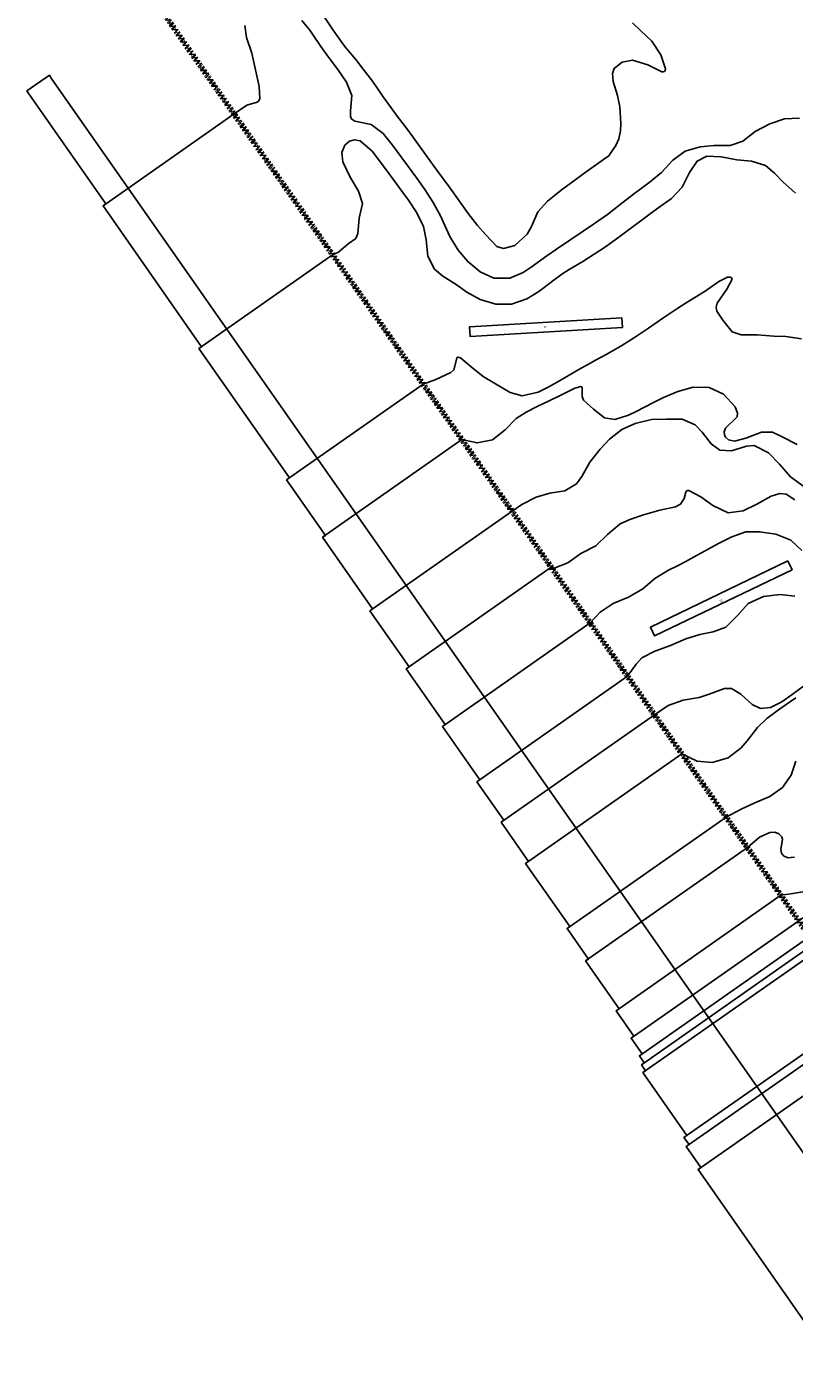
# Model space of a CAD drawing. Units: metres. Extents: x 2496121 to 5001252, y 1107045 to 2217274.
# Drawn here: x 2497595 to 2497819, y 1113416 to 1113809 of the extents above; entities that cross this region are included whole.
import ezdxf

# ---------------------------------------------------------------- set-up
doc = ezdxf.new("R2010")
doc.units = ezdxf.units.M
doc.header["$LTSCALE"] = 0.002
doc.linetypes.add('FANTOME', pattern=[63.5, 31.75, -6.35, 6.35, -6.35, 6.35, -6.35])
for name, color, linetype, true_color in [('GEO_MNA_COURBE_NIVEAU', 7, 'Continuous', 0x91723a), ('hepia_construction', 7, 'Continuous', 0x000000), ('hepia_découper', 7, 'Continuous', 0xcc0000)]:
    doc.layers.add(name, color=color, linetype=linetype, true_color=true_color)
doc.layers.add('hepia_emprise maquette', color=210, linetype='FANTOME', lineweight=90)
doc.styles.add('arial 7mm', font='arial.ttf', dxfattribs={"height": 0.007})

msp = doc.modelspace()

# ---------------------------------------------------------------- linework, layer by layer
at = {"layer": 'GEO_MNA_COURBE_NIVEAU'}
for points, elevation in [([(2497771.9, 1113809.94), (2497774.39, 1113807.68), (2497777.61, 1113804.62), (2497780.23, 1113800.64), (2497781.6, 1113796.58), (2497781.51, 1113796.05), (2497781.32, 1113795.81), (2497781.16, 1113795.73), (2497780.9, 1113795.68), (2497780.52, 1113795.71), (2497776.39, 1113797.7), (2497771.99, 1113799.08), (2497768.92, 1113798.54), (2497766.58, 1113796.66), (2497766.07, 1113795.21), (2497766.32, 1113792.89), (2497767.6, 1113788.76), (2497768.23, 1113785.46), (2497768.52, 1113780.57), (2497768.45, 1113778.48), (2497767.91, 1113776.15), (2497767.05, 1113774.16), (2497765.83, 1113772.3), (2497765, 1113771.19), (2497763.45, 1113770.11), (2497758.39, 1113766.47), (2497751.13, 1113761.12), (2497749.01, 1113759.51), (2497747.09, 1113757.9), (2497744.31, 1113754.76), (2497742.4, 1113750.49), (2497741.18, 1113748.25), (2497737.6, 1113744.94), (2497734.27, 1113744.1), (2497732.29, 1113744.68), (2497729.11, 1113748.05), (2497726.67, 1113750.79), (2497723.93, 1113754.28), (2497718.63, 1113761.69), (2497714.76, 1113766.99), (2497711.95, 1113770.87), (2497707.8, 1113776.68), (2497705.91, 1113779.21), (2497703.17, 1113782.75), (2497701.43, 1113785.12), (2497699.1, 1113788.36), (2497695.93, 1113792.91), (2497693.28, 1113796.5), (2497691.07, 1113799.27), (2497688.28, 1113802.63), (2497687.32, 1113803.85), (2497684.46, 1113807.83), (2497681.74, 1113811.95)], 403), ([(2497655.51, 1113783.37), (2497659.23, 1113785.93), (2497662.28, 1113786.82), (2497662.75, 1113787.25), (2497663.03, 1113787.88), (2497662.81, 1113791.38), (2497661.79, 1113796.29), (2497660.73, 1113801.1), (2497659.17, 1113805.68), (2497658.62, 1113809.22)], 404), ([(2497675.33, 1113810.67), (2497677.62, 1113807.86), (2497678.44, 1113806.69), (2497680.9, 1113803.07), (2497683.12, 1113799.97), (2497685.83, 1113796.39), (2497688.41, 1113792.64), (2497689.96, 1113788.76), (2497689.52, 1113784.33), (2497689.55, 1113782.57), (2497689.93, 1113781.85), (2497690.79, 1113781.25), (2497695.54, 1113780.32), (2497699.12, 1113777.62), (2497701.85, 1113774.22), (2497708.92, 1113764.59), (2497711.23, 1113761.34), (2497713.74, 1113757.5), (2497715.84, 1113753.65), (2497716.66, 1113751.9), (2497718.59, 1113747.59), (2497721, 1113743.63), (2497723.82, 1113740.27), (2497727.4, 1113737.24), (2497731.43, 1113735.41), (2497736.14, 1113735.4), (2497740.02, 1113737.11), (2497742.36, 1113738.64), (2497746.93, 1113741.91), (2497749.78, 1113743.92), (2497757.56, 1113749.18), (2497760.57, 1113751.19), (2497764.59, 1113754.06), (2497768.33, 1113756.95), (2497772.21, 1113759.91), (2497776.73, 1113763.25), (2497780.37, 1113766.27), (2497783.73, 1113769.89), (2497787.37, 1113772.55), (2497791.73, 1113773.78), (2497795.78, 1113774.17), (2497800.45, 1113774.15), (2497804.14, 1113775.42), (2497807.77, 1113778.3), (2497812.06, 1113780.49), (2497816.36, 1113781.92), (2497820.79, 1113782.15)], 404), ([(2497684.32, 1113742.22), (2497685.99, 1113743), (2497688.82, 1113745.41), (2497691.06, 1113746.98), (2497691.67, 1113748.48), (2497692.04, 1113752.91), (2497693.01, 1113757.19), (2497691.87, 1113760.78), (2497689.4, 1113764.9), (2497687.26, 1113769.39), (2497687, 1113772.13), (2497687.92, 1113774.26), (2497689.22, 1113775.38), (2497690.68, 1113775.81), (2497692.37, 1113775.5), (2497695.85, 1113772.53), (2497697.46, 1113770.47), (2497700.85, 1113765.84), (2497704.81, 1113760.46), (2497706.46, 1113758.15), (2497708.91, 1113754.48), (2497710.87, 1113750.49), (2497711.67, 1113746.65), (2497712.17, 1113741.88), (2497714.04, 1113738.09), (2497716.52, 1113736), (2497720.39, 1113733.55), (2497723.57, 1113731.37), (2497727.43, 1113729.14), (2497732.03, 1113727.82), (2497736.58, 1113727.82), (2497741.08, 1113729.36), (2497744.24, 1113731.34), (2497745.75, 1113732.44), (2497749.01, 1113734.9), (2497751.62, 1113736.74), (2497753.46, 1113737.92), (2497757.4, 1113740.31), (2497759.13, 1113741.4), (2497764.07, 1113744.6), (2497767.98, 1113747.38), (2497770.7, 1113749.44), (2497774, 1113751.9), (2497777.5, 1113754.54), (2497779.38, 1113755.9), (2497783.38, 1113758.72), (2497786.44, 1113762.02), (2497788.59, 1113766.31), (2497790.83, 1113769.63), (2497793.65, 1113771), (2497797.85, 1113770.86), (2497802.46, 1113769.96), (2497806.72, 1113769.55), (2497810.76, 1113768.3), (2497813.39, 1113766.11), (2497815.84, 1113763.51), (2497819.62, 1113760.28)], 405), ([(2497710.77, 1113704.45), (2497714.46, 1113705.81), (2497718.84, 1113707.84), (2497719.76, 1113708.62), (2497720.6, 1113712.1), (2497720.82, 1113712.3), (2497721, 1113712.35), (2497721.67, 1113712.17), (2497724.81, 1113709.51), (2497728.35, 1113706.73), (2497731.94, 1113704.56), (2497736.19, 1113702.07), (2497739.66, 1113701.1), (2497744.33, 1113702.12), (2497747.33, 1113703.59), (2497749.89, 1113705.02), (2497756.27, 1113708.71), (2497759.13, 1113710.33), (2497761.35, 1113711.57), (2497764.28, 1113713.17), (2497768.49, 1113715.57), (2497772.54, 1113718.05), (2497776.65, 1113720.8), (2497781.08, 1113723.89), (2497785.18, 1113726.64), (2497787.67, 1113728.21), (2497793.19, 1113731.6), (2497797.2, 1113734.48), (2497799.75, 1113735.74), (2497800.48, 1113735.74), (2497800.77, 1113735.61), (2497800.95, 1113735.4), (2497801.03, 1113735.1), (2497799.49, 1113732.18), (2497796.68, 1113728.16), (2497796.39, 1113726.98), (2497796.63, 1113725.79), (2497798.34, 1113723.11), (2497801.03, 1113719.71), (2497803.74, 1113718.83), (2497808.35, 1113718.86), (2497813.26, 1113718.45), (2497816.77, 1113718.34), (2497821.33, 1113717.71)], 406), ([(2497722.11, 1113688.26), (2497726.54, 1113687.28), (2497731.04, 1113688.18), (2497734.72, 1113691.15), (2497737.99, 1113694.42), (2497740.89, 1113696.32), (2497744.08, 1113697.94), (2497747.6, 1113699.59), (2497750.84, 1113701.19), (2497755.12, 1113703.33), (2497756.8, 1113703.8), (2497756.92, 1113703.77), (2497757.08, 1113703.7), (2497757.18, 1113703.58), (2497757.27, 1113703.29), (2497757.22, 1113700.83), (2497757.66, 1113699.74), (2497760.5, 1113697.2), (2497763.73, 1113694.61), (2497766.76, 1113694.16), (2497770.73, 1113695.36), (2497773.05, 1113696.47), (2497778.07, 1113699.09), (2497781.01, 1113700.54), (2497785.16, 1113702.31), (2497789.67, 1113703.56), (2497794.38, 1113703.46), (2497798.58, 1113701.51), (2497801.98, 1113697.85), (2497802.65, 1113695.99), (2497802.53, 1113694.95), (2497799.08, 1113691.6), (2497798.74, 1113690.58), (2497798.81, 1113689.7), (2497799.14, 1113688.98), (2497800, 1113688.18), (2497801.75, 1113687.79), (2497805.09, 1113688.73), (2497809.66, 1113690.45), (2497812.82, 1113690.42), (2497815.71, 1113689.1), (2497820.1, 1113686.83)], 407), ([(2497736.74, 1113667.36), (2497739.58, 1113669.36), (2497743.81, 1113671.49), (2497747.78, 1113672.62), (2497752.14, 1113673.31), (2497755.58, 1113675.35), (2497757.11, 1113677.46), (2497759.49, 1113681.67), (2497762.47, 1113685.49), (2497765.27, 1113688.41), (2497768.84, 1113691.21), (2497772.74, 1113692.97), (2497777.54, 1113694.14), (2497781.87, 1113694.28), (2497786.46, 1113694.2), (2497790.25, 1113692.57), (2497792.27, 1113690.48), (2497794.9, 1113687.01), (2497797.47, 1113685.22), (2497800.86, 1113685.02), (2497805.3, 1113686.4), (2497807.5, 1113686.57), (2497811.64, 1113684.38), (2497814.9, 1113681.08), (2497818.1, 1113677.43), (2497822.05, 1113674.62)], 408), ([(2497748.21, 1113650.98), (2497749.03, 1113650.72), (2497753.07, 1113652.24), (2497756.8, 1113655.01), (2497761.26, 1113657.28), (2497764.63, 1113660.56), (2497768.32, 1113663.69), (2497771.18, 1113664.89), (2497775.18, 1113666.31), (2497779.95, 1113667.7), (2497784.55, 1113668.6), (2497786, 1113669.45), (2497787, 1113671.06), (2497787.51, 1113672.95), (2497787.7, 1113673.23), (2497787.98, 1113673.41), (2497788.4, 1113673.45), (2497791.95, 1113671.55), (2497795.45, 1113668.99), (2497799.88, 1113666.93), (2497804.28, 1113667.48), (2497808.28, 1113669.39), (2497812.49, 1113671.74), (2497815.01, 1113672.56), (2497816.86, 1113672.33), (2497819.36, 1113670.71)], 409), ([(2497759.6, 1113634.72), (2497762.47, 1113637.91), (2497766.31, 1113640.37), (2497770.81, 1113642.29), (2497774.97, 1113644.65), (2497778.49, 1113647.75), (2497782.47, 1113650.16), (2497785.07, 1113651.41), (2497787.36, 1113652.59), (2497789.98, 1113653.99), (2497797.09, 1113657.88), (2497800.98, 1113659.85), (2497805.06, 1113661.29), (2497809.06, 1113661.34), (2497813.84, 1113660.64), (2497818.2, 1113658.9), (2497821.4, 1113655.89)], 410), ([(2497770.51, 1113619.14), (2497773, 1113622.67), (2497774.66, 1113624.55), (2497778.46, 1113626.52), (2497783.02, 1113628.17), (2497787.48, 1113630.11), (2497791.57, 1113631.36), (2497795.51, 1113632.13), (2497799.19, 1113633.48), (2497802.66, 1113636.9), (2497805.72, 1113640.43), (2497810.2, 1113642.46), (2497815.07, 1113642.99), (2497819.37, 1113642.5)], 411), ([(2497778.37, 1113607.91), (2497782.33, 1113610.63), (2497786.71, 1113612.22), (2497791.44, 1113612.98), (2497794.33, 1113613.89), (2497798.87, 1113615.57), (2497800.92, 1113615.54), (2497803.59, 1113613.95), (2497806.91, 1113610.95), (2497809.38, 1113609.78), (2497812.25, 1113610.04), (2497815.54, 1113611.7), (2497818.62, 1113613.83), (2497822.29, 1113616.56)], 412), ([(2497786.37, 1113596.48), (2497790.84, 1113594.4), (2497795.23, 1113593.99), (2497799.92, 1113595.35), (2497803.74, 1113598.3), (2497805.43, 1113600.33), (2497808.43, 1113604.22), (2497811.23, 1113606.82), (2497814.17, 1113609.06), (2497816.55, 1113610.74), (2497819.68, 1113612.88)], 413), ([(2497799.28, 1113578.05), (2497803.66, 1113580.3), (2497807.71, 1113582.21), (2497812.1, 1113584.08), (2497815.81, 1113586.64), (2497818.28, 1113590.3), (2497819.69, 1113594.37)], 414), ([(2497805.53, 1113569.11), (2497809.08, 1113572.14), (2497812.08, 1113573.55), (2497813.52, 1113573.6), (2497814.7, 1113573.16), (2497815.57, 1113572.29), (2497815.8, 1113571.57), (2497815.27, 1113568.54), (2497815.48, 1113567.52), (2497816.11, 1113566.69), (2497817.36, 1113566.13), (2497819.32, 1113566.31)], 415), ([(2497815.29, 1113555.18), (2497818.2, 1113555.57), (2497822.88, 1113556.43)], 416)]:
    msp.add_lwpolyline(points, dxfattribs=dict(at, elevation=elevation))
at = {"layer": 'hepia_construction'}
for p, q in [((2497655.51, 1113783.37, 404), (2497617.23, 1113756.57, 404)), ((2497684.32, 1113742.22, 405), (2497645.23, 1113714.84, 405)), ((2497710.77, 1113704.45, 406), (2497670.85, 1113676.5, 406)), ((2497722.11, 1113688.26, 407), (2497681.37, 1113659.73, 407)), ((2497736.74, 1113667.36, 408), (2497695.19, 1113638.26, 408)), ((2497748.21, 1113650.98, 409), (2497705.83, 1113621.31, 409)), ((2497759.6, 1113634.72, 410), (2497716.4, 1113604.47, 410)), ((2497770.51, 1113619.14, 411), (2497726.49, 1113588.32, 411)), ((2497778.37, 1113607.91, 412), (2497733.53, 1113576.52, 412)), ((2497786.37, 1113596.48, 413), (2497740.72, 1113564.51, 413)), ((2497799.28, 1113578.05, 414), (2497752.81, 1113545.51, 414)), ((2497805.53, 1113569.11, 415), (2497758.24, 1113536, 415)), ((2497815.29, 1113555.18, 416), (2497767.18, 1113521.49, 416)), ((2497830.07, 1113554.48, 417), (2497771.55, 1113513.51, 417)), ((2497823.72, 1113543.14, 418), (2497773.97, 1113508.31, 418)), ((2497825.15, 1113541.09, 419), (2497774.58, 1113505.69, 419)), ((2497826.36, 1113539.37, 420), (2497774.97, 1113503.39, 420)), ((2497839.2, 1113521.03, 421), (2497786.99, 1113484.48, 421)), ((2497840.67, 1113518.93, 422), (2497787.64, 1113481.81, 422)), ((2497844.95, 1113512.82, 423), (2497791.1, 1113475.12, 423))]:
    msp.add_line(p, q, dxfattribs=at)
for points in [[(2497768.84, 1113723.87), (2497769, 1113721.04), (2497724.5, 1113718.39), (2497724.33, 1113721.22)], [(2497817.36, 1113652.83), (2497818.59, 1113650.28), (2497778.42, 1113630.93), (2497777.19, 1113633.48)]]:
    msp.add_lwpolyline(points, close=True, dxfattribs=at)
at = {"layer": 'hepia_découper'}
msp.add_lwpolyline([(2497823, 1113429.57), (2497791.1, 1113475.12), (2497791.92, 1113475.69), (2497787.64, 1113481.81), (2497788.46, 1113482.38), (2497786.99, 1113484.48), (2497787.81, 1113485.05), (2497774.97, 1113503.39), (2497775.79, 1113503.96), (2497774.58, 1113505.69), (2497775.4, 1113506.26), (2497773.97, 1113508.31), (2497774.79, 1113508.88), (2497771.55, 1113513.51), (2497772.37, 1113514.08), (2497767.18, 1113521.49), (2497768, 1113522.07), (2497758.24, 1113536), (2497759.06, 1113536.58), (2497752.81, 1113545.51), (2497753.63, 1113546.08), (2497740.72, 1113564.51), (2497741.54, 1113565.08), (2497733.53, 1113576.52), (2497734.35, 1113577.09), (2497726.49, 1113588.32), (2497727.31, 1113588.89), (2497716.4, 1113604.47), (2497717.22, 1113605.05), (2497705.83, 1113621.31), (2497706.65, 1113621.88), (2497695.19, 1113638.26), (2497696, 1113638.83), (2497681.37, 1113659.73), (2497682.19, 1113660.31), (2497670.85, 1113676.5), (2497671.67, 1113677.07), (2497645.23, 1113714.84), (2497646.04, 1113715.41), (2497617.23, 1113756.57), (2497618.05, 1113757.14), (2497595.56, 1113789.26), (2497594.98, 1113790.08), (2497601.54, 1113794.67), (2497602.11, 1113793.85), (2498227.31, 1112900.97)], dxfattribs=at)
at = {"layer": 'hepia_emprise maquette'}
msp.add_lwpolyline([(2498280.15, 1114268.61), (2497633.02, 1113815.49), (2498258.22, 1112922.61), (2498905.35, 1113375.74)], close=True, dxfattribs=at)

# ---------------------------------------------------------------- texts
at = {"layer": 'hepia_construction', "char_height": 0.7, "attachment_point": 1, "rotation": 305, "style": 'arial 7mm'}
for s, insert, width in [('6', (2497746.53, 1113721.65), 7.8006), ('13', (2497797.89, 1113641.88), 6.6262)]:
    msp.add_mtext(s, dxfattribs=dict(at, insert=insert, width=width))

doc.saveas('drawing.dxf')
